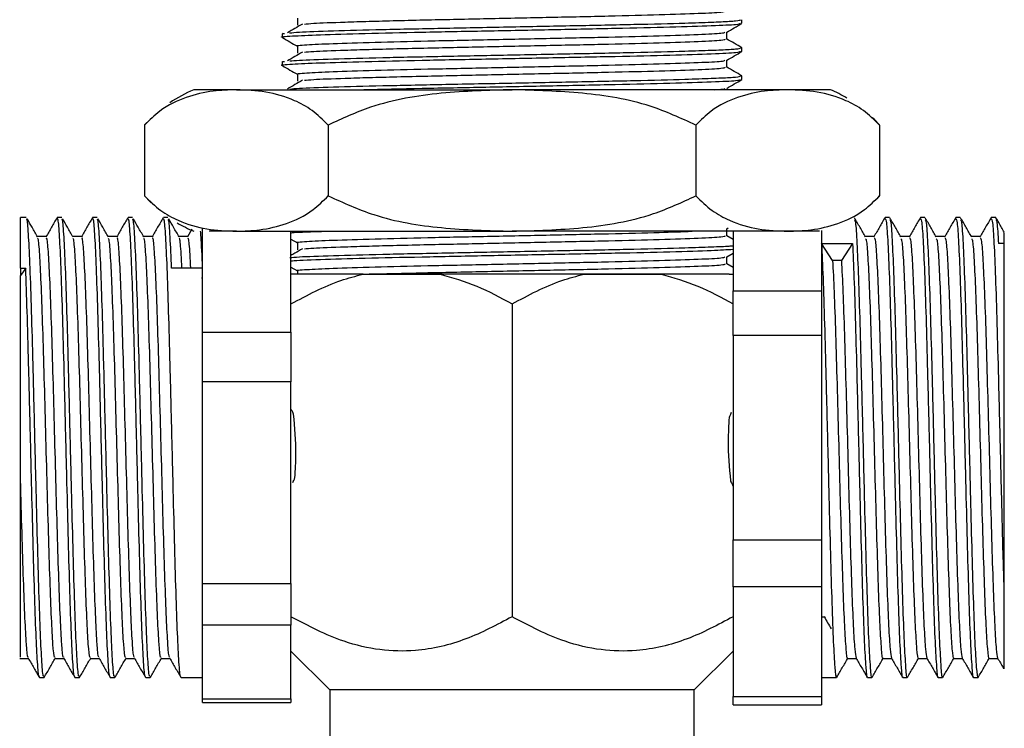
# Model space of a CAD drawing. Units: millimetres. Extents: x 15 to 2213, y 37 to 1668.
# Drawn here: x 1009 to 1064, y 873 to 913 of the extents above; entities that cross this region are included whole.
import ezdxf

# ---------------------------------------------------------------- set-up
doc = ezdxf.new("R2010")
doc.units = ezdxf.units.MM
doc.header["$LTSCALE"] = 8

msp = doc.modelspace()

# ---------------------------------------------------------------- linework, layer by layer
at = {"color": 7, "linetype": 'Continuous', "lineweight": 25}
for p, q in [((1049.48, 913.042), (1049.48, 913.24)), ((1023.48, 912.447), (1023.48, 912.248)), ((1049.48, 911.454), (1049.48, 911.653)), ((1023.48, 910.859), (1023.48, 910.661)), ((1049.48, 909.867), (1049.48, 910.065)), ((1020.892, 909.291), (1018.48, 909.291)), ((1020.892, 909.291), (1036.48, 909.291)), ((1052.069, 909.291), (1036.48, 909.291)), ((1054.48, 909.291), (1052.069, 909.291)), ((1015.695, 907.291), (1015.695, 903.291)), ((1015.832, 907.439), (1015.703, 907.299)), ((1026.088, 907.291), (1026.088, 903.291)), ((1046.872, 907.291), (1046.872, 903.291)), ((1057.265, 907.291), (1057.265, 903.291)), ((1057.128, 903.142), (1057.257, 903.282)), ((1009.015, 902.068), (1008.68, 902.068)), ((1008.68, 899.201), (1008.68, 902.068)), ((1011.015, 902.068), (1010.765, 902.068)), ((1013.015, 902.068), (1012.765, 902.068)), ((1015.015, 902.068), (1014.765, 902.068)), ((1017.015, 902.068), (1016.765, 902.068)), ((1057.827, 902.068), (1057.577, 902.068)), ((1059.827, 902.068), (1059.577, 902.068)), ((1061.827, 902.068), (1061.577, 902.068)), ((1063.827, 902.068), (1063.577, 902.068)), ((1018.378, 901.409), (1018.126, 900.973)), ((1018.98, 899.201), (1018.98, 901.43)), ((1048.616, 901.426), (1048.708, 901.479)), ((1010.14, 900.986), (1009.647, 900.986)), ((1012.14, 900.986), (1011.647, 900.986)), ((1014.14, 900.986), (1013.647, 900.986)), ((1016.14, 900.986), (1015.647, 900.986)), ((1018.14, 900.986), (1017.647, 900.986)), ((1020.892, 901.291), (1019.355, 901.291)), ((1020.892, 901.291), (1036.48, 901.291)), ((1023.98, 895.584), (1023.98, 901.291)), ((1023.98, 900.843), (1024.339, 900.635)), ((1052.069, 901.291), (1036.48, 901.291)), ((1048.98, 900.833), (1048.621, 901.041)), ((1048.98, 901.291), (1048.98, 897.928)), ((1053.862, 901.291), (1052.069, 901.291)), ((1053.98, 901.332), (1053.98, 900.596)), ((1056.951, 900.986), (1056.459, 900.986)), ((1058.951, 900.986), (1058.459, 900.986)), ((1060.951, 900.986), (1060.459, 900.986)), ((1062.951, 900.986), (1062.459, 900.986)), ((1053.98, 900.596), (1055.73, 900.596)), ((1054.605, 899.636), (1053.98, 900.596)), ((1053.98, 900.596), (1053.98, 897.928)), ((1055.73, 900.596), (1055.105, 899.636)), ((1064.28, 900.596), (1063.98, 900.596)), ((1064.28, 900.596), (1064.28, 881.35)), ((1048.616, 899.838), (1048.98, 900.049)), ((1048.621, 899.449), (1048.621, 899.841)), ((1008.68, 899.201), (1008.98, 899.201)), ((1008.98, 899.201), (1008.68, 898.796)), ((1008.68, 899.201), (1008.68, 898.796)), ((1018.98, 899.201), (1017.23, 899.201)), ((1018.98, 895.584), (1018.98, 899.201)), ((1023.98, 899.255), (1024.339, 899.048)), ((1048.98, 899.246), (1048.621, 899.454)), ((1055.105, 899.636), (1054.605, 899.636)), ((1018.98, 898.631), (1018.921, 898.631)), ((1028.054, 898.868), (1023.98, 898.868)), ((1024.339, 899.052), (1024.339, 898.868)), ((1028.054, 898.868), (1032.406, 898.868)), ((1040.554, 898.868), (1032.406, 898.868)), ((1040.554, 898.868), (1044.906, 898.868)), ((1048.763, 898.868), (1044.906, 898.868)), ((1048.763, 898.868), (1048.98, 898.883)), ((1048.763, 898.868), (1048.98, 898.868)), ((1048.98, 897.928), (1053.98, 897.928)), ((1048.98, 895.397), (1048.98, 897.928)), ((1053.98, 897.928), (1053.98, 895.397)), ((1036.48, 897.184), (1036.48, 879.502)), ((1018.98, 895.584), (1023.98, 895.584)), ((1018.98, 892.787), (1018.98, 895.584)), ((1023.98, 895.584), (1023.98, 892.787)), ((1053.98, 895.397), (1048.98, 895.397)), ((1048.98, 895.397), (1048.98, 883.86)), ((1053.98, 895.397), (1053.98, 889.628)), ((1018.98, 887.081), (1018.98, 892.787)), ((1023.98, 892.787), (1018.98, 892.787)), ((1023.98, 881.376), (1023.98, 892.787)), ((1053.98, 889.628), (1053.98, 883.86)), ((1018.98, 881.376), (1018.98, 887.081)), ((1048.98, 883.86), (1053.98, 883.86)), ((1048.98, 881.2), (1048.98, 883.86)), ((1053.98, 883.86), (1053.98, 881.2)), ((1018.98, 881.376), (1023.98, 881.376)), ((1018.98, 879.037), (1018.98, 881.376)), ((1023.98, 881.376), (1023.98, 879.037)), ((1053.98, 881.2), (1048.98, 881.2)), ((1048.98, 881.2), (1048.98, 875.001)), ((1053.98, 881.2), (1053.98, 878.1)), ((1053.98, 879.507), (1054.129, 879.507)), ((1018.955, 878.885), (1018.98, 878.841)), ((1023.98, 879.037), (1018.98, 879.037)), ((1018.98, 876.949), (1018.98, 879.037)), ((1023.98, 874.86), (1023.98, 879.037)), ((1053.98, 878.1), (1053.98, 875.001)), ((1023.98, 877.568), (1026.18, 875.368)), ((1046.78, 875.368), (1048.98, 877.568)), ((1008.64, 877.151), (1009.133, 877.151)), ((1010.64, 877.151), (1011.133, 877.151)), ((1012.64, 877.151), (1013.133, 877.151)), ((1014.64, 877.151), (1015.133, 877.151)), ((1016.64, 877.151), (1017.133, 877.151)), ((1018.98, 874.86), (1018.98, 876.949)), ((1055.451, 877.151), (1055.944, 877.151)), ((1057.451, 877.151), (1057.944, 877.151)), ((1059.451, 877.151), (1059.944, 877.151)), ((1061.451, 877.151), (1061.944, 877.151)), ((1063.451, 877.151), (1063.944, 877.151)), ((1009.765, 876.068), (1010.015, 876.068)), ((1011.765, 876.068), (1012.015, 876.068)), ((1013.765, 876.068), (1014.015, 876.068)), ((1015.765, 876.068), (1016.015, 876.068)), ((1017.765, 876.068), (1018.98, 876.068)), ((1053.98, 876.068), (1054.827, 876.068)), ((1056.577, 876.068), (1056.827, 876.068)), ((1058.577, 876.068), (1058.827, 876.068)), ((1060.577, 876.068), (1060.827, 876.068)), ((1062.577, 876.068), (1062.827, 876.068)), ((1026.18, 875.368), (1026.18, 869.068)), ((1046.78, 875.368), (1026.18, 875.368)), ((1046.78, 869.068), (1046.78, 875.368)), ((1018.98, 874.86), (1023.98, 874.86)), ((1018.98, 874.657), (1018.98, 874.86)), ((1018.98, 874.657), (1023.98, 874.657)), ((1023.98, 874.86), (1023.98, 874.657)), ((1048.98, 875.001), (1053.98, 875.001)), ((1048.98, 874.532), (1048.98, 875.001)), ((1053.98, 875.001), (1053.98, 874.532)), ((1048.98, 874.532), (1053.98, 874.532))]:
    msp.add_line(p, q, dxfattribs=at)
at = {"color": 7, "linetype": 'Continuous', "lineweight": 25, "flags": 128}
for points in [[(1057.252, 907.304), (1056.956, 907.615), (1056.864, 907.705)], [(1015.708, 903.277), (1016.004, 902.966), (1016.096, 902.876)]]:
    msp.add_lwpolyline(points, dxfattribs=at)
at = {"color": 7, "linetype": 'Continuous', "lineweight": 25}
for centre, start, end in [((1021.646, 901.944), 113.3141, 124.3985), ((1051.314, 901.944), 59.2022, 66.6859), ((1021.646, 908.637), 239.2022, 246.6859)]:
    msp.add_arc(centre, 8, start, end, dxfattribs=at)
for points, knots in [([(1024.738, 912.998), (1024.881, 913.013), (1025.256, 913.052), (1026.667, 913.103), (1028.811, 913.17), (1031.511, 913.236), (1035.09, 913.309), (1038.64, 913.386), (1042.015, 913.456), (1044.936, 913.53), (1047.116, 913.606), (1048.433, 913.671), (1048.507, 913.716), (1048.541, 913.736)], [0, 0, 0, 0, 0.060521, 0.158887, 0.214237, 0.325659, 0.423929, 0.524124, 0.622307, 0.721493, 0.821488, 0.919274, 1, 1, 1, 1]), ([(1023.905, 912.501), (1024.059, 912.516), (1024.462, 912.556), (1026.277, 912.617), (1029.039, 912.694), (1032.474, 912.764), (1036.229, 912.838), (1040.006, 912.914), (1043.492, 912.983), (1046.074, 913.05), (1047.795, 913.109), (1048.661, 913.148), (1049.327, 913.191), (1049.367, 913.22), (1049.395, 913.24)], [0, 0, 0, 0, 0.06067, 0.158966, 0.259084, 0.357119, 0.456333, 0.556208, 0.653918, 0.753757, 0.820507, 0.885857, 0.919133, 1, 1, 1, 1]), ([(1024.339, 913.339), (1024.339, 913.273), (1024.339, 913.141), (1024.339, 913.008), (1024.339, 912.942)], [0, 0, 0, 0, 0.5003311, 1, 1, 1, 1]), ([(1023.494, 912.248), (1023.49, 912.249), (1023.307, 912.274), (1023.958, 912.326), (1025.49, 912.394), (1028.061, 912.471), (1031.307, 912.544), (1034.993, 912.615), (1038.793, 912.692), (1042.406, 912.762), (1045.535, 912.835), (1047.869, 912.912), (1049.28, 912.976), (1049.359, 913.021), (1049.395, 913.042)], [0, 0, 0, 0, 0.002474, 0.095398, 0.186469, 0.279621, 0.371886, 0.463392, 0.556691, 0.648117, 0.740477, 0.833589, 0.924646, 1, 1, 1, 1]), ([(1024.622, 912.998), (1024.481, 912.915), (1024.199, 912.75), (1023.919, 912.585), (1023.779, 912.502)], [0, 0, 0, 0, 0.500147, 1, 1, 1, 1]), ([(1024.354, 911.752), (1024.349, 911.752), (1024.178, 911.778), (1024.785, 911.83), (1026.216, 911.898), (1028.617, 911.975), (1031.649, 912.048), (1035.091, 912.118), (1038.64, 912.195), (1042.014, 912.266), (1044.937, 912.339), (1047.112, 912.415), (1048.402, 912.478), (1048.479, 912.521), (1048.512, 912.539)], [0, 0, 0, 0, 0.002771, 0.096485, 0.18833, 0.282273, 0.375322, 0.467606, 0.561698, 0.6539, 0.747045, 0.840948, 0.932778, 1, 1, 1, 1]), ([(1048.616, 912.538), (1048.759, 912.621), (1049.046, 912.787), (1049.333, 912.952), (1049.476, 913.035)], [0, 0, 0, 0, 0.499785, 1, 1, 1, 1]), ([(1048.621, 912.149), (1048.621, 912.215), (1048.621, 912.346), (1048.621, 912.476), (1048.621, 912.541)], [0, 0, 0, 0, 0.505235, 1, 1, 1, 1]), ([(1023.607, 912.447), (1023.525, 912.456), (1023.441, 912.465), (1023.554, 912.474), (1023.557, 912.474)], [0, 0, 0, 0, 0.9786, 1, 1, 1, 1]), ([(1023.493, 912.236), (1023.637, 912.153), (1023.919, 911.991), (1024.201, 911.828), (1024.339, 911.748)], [0, 0, 0, 0, 0.508441, 1, 1, 1, 1]), ([(1024.738, 911.41), (1024.881, 911.425), (1025.256, 911.464), (1026.667, 911.515), (1028.811, 911.583), (1031.511, 911.648), (1035.09, 911.722), (1038.64, 911.799), (1042.015, 911.869), (1044.936, 911.942), (1047.116, 912.019), (1048.433, 912.083), (1048.507, 912.128), (1048.541, 912.149)], [0, 0, 0, 0, 0.060519, 0.158882, 0.214232, 0.325651, 0.423919, 0.524112, 0.622293, 0.721478, 0.82147, 0.919254, 1, 1, 1, 1]), ([(1049.471, 911.662), (1049.328, 911.745), (1049.045, 911.909), (1048.761, 912.072), (1048.621, 912.154)], [0, 0, 0, 0, 0.505139, 1, 1, 1, 1]), ([(1023.494, 910.661), (1023.49, 910.661), (1023.307, 910.687), (1023.958, 910.738), (1025.49, 910.807), (1028.061, 910.883), (1031.307, 910.957), (1034.993, 911.027), (1038.793, 911.104), (1042.406, 911.174), (1045.535, 911.248), (1047.869, 911.324), (1049.28, 911.389), (1049.359, 911.434), (1049.395, 911.454)], [0, 0, 0, 0, 0.0024736, 0.095398, 0.1864689, 0.2796206, 0.3718856, 0.4633924, 0.5566913, 0.6481171, 0.7404773, 0.8335893, 0.9246455, 1, 1, 1, 1]), ([(1024.622, 911.411), (1024.481, 911.328), (1024.199, 911.162), (1023.919, 910.997), (1023.779, 910.914)], [0, 0, 0, 0, 0.50013, 1, 1, 1, 1]), ([(1023.906, 910.914), (1024.059, 910.929), (1024.462, 910.968), (1026.277, 911.03), (1029.039, 911.107), (1032.474, 911.177), (1036.229, 911.25), (1040.006, 911.327), (1043.492, 911.396), (1046.074, 911.463), (1047.795, 911.521), (1048.661, 911.56), (1049.327, 911.603), (1049.367, 911.632), (1049.395, 911.653)], [0, 0, 0, 0, 0.060666, 0.158962, 0.259081, 0.357117, 0.456331, 0.556207, 0.653917, 0.753756, 0.820506, 0.885856, 0.919133, 1, 1, 1, 1]), ([(1024.339, 911.752), (1024.339, 911.686), (1024.339, 911.553), (1024.339, 911.421), (1024.339, 911.355)], [0, 0, 0, 0, 0.5002944, 1, 1, 1, 1]), ([(1048.616, 910.951), (1048.759, 911.034), (1049.046, 911.199), (1049.333, 911.365), (1049.476, 911.448)], [0, 0, 0, 0, 0.499811, 1, 1, 1, 1]), ([(1023.607, 910.859), (1023.525, 910.868), (1023.441, 910.877), (1023.554, 910.886), (1023.557, 910.886)], [0, 0, 0, 0, 0.978486, 1, 1, 1, 1]), ([(1024.354, 910.164), (1024.349, 910.165), (1024.178, 910.19), (1024.785, 910.242), (1026.216, 910.311), (1028.617, 910.387), (1031.649, 910.46), (1035.091, 910.531), (1038.64, 910.608), (1042.014, 910.678), (1044.937, 910.752), (1047.112, 910.828), (1048.402, 910.89), (1048.479, 910.933), (1048.512, 910.951)], [0, 0, 0, 0, 0.002763, 0.096478, 0.188323, 0.282267, 0.375316, 0.467601, 0.561693, 0.653896, 0.747042, 0.840945, 0.932776, 1, 1, 1, 1]), ([(1048.621, 910.561), (1048.621, 910.627), (1048.621, 910.758), (1048.621, 910.889), (1048.621, 910.954)], [0, 0, 0, 0, 0.505272, 1, 1, 1, 1]), ([(1023.493, 910.649), (1023.637, 910.566), (1023.919, 910.403), (1024.201, 910.24), (1024.339, 910.16)], [0, 0, 0, 0, 0.508409, 1, 1, 1, 1]), ([(1024.738, 909.823), (1024.881, 909.838), (1025.256, 909.877), (1026.667, 909.928), (1028.811, 909.995), (1031.511, 910.061), (1035.09, 910.134), (1038.64, 910.211), (1042.015, 910.281), (1044.936, 910.355), (1047.116, 910.431), (1048.433, 910.496), (1048.507, 910.541), (1048.541, 910.561)], [0, 0, 0, 0, 0.060517, 0.158881, 0.214231, 0.32565, 0.423918, 0.524111, 0.622293, 0.721477, 0.82147, 0.919254, 1, 1, 1, 1]), ([(1049.471, 910.075), (1049.328, 910.157), (1049.045, 910.321), (1048.761, 910.485), (1048.621, 910.566)], [0, 0, 0, 0, 0.505164, 1, 1, 1, 1]), ([(1024.622, 909.823), (1024.481, 909.74), (1024.199, 909.575), (1023.919, 909.41), (1023.779, 909.327)], [0, 0, 0, 0, 0.500114, 1, 1, 1, 1]), ([(1023.906, 909.326), (1024.059, 909.341), (1024.463, 909.381), (1026.277, 909.442), (1029.039, 909.519), (1032.474, 909.589), (1036.229, 909.663), (1040.006, 909.739), (1043.492, 909.808), (1046.074, 909.875), (1047.795, 909.934), (1048.661, 909.973), (1049.327, 910.016), (1049.367, 910.045), (1049.395, 910.065)], [0, 0, 0, 0, 0.060662, 0.158959, 0.259078, 0.357114, 0.456328, 0.556205, 0.653915, 0.753755, 0.820505, 0.885856, 0.919133, 1, 1, 1, 1]), ([(1024.339, 910.164), (1024.339, 910.098), (1024.339, 909.966), (1024.339, 909.833), (1024.339, 909.767)], [0, 0, 0, 0, 0.5002576, 1, 1, 1, 1]), ([(1028.013, 909.291), (1028.069, 909.292), (1028.955, 909.319), (1031.362, 909.369), (1034.978, 909.44), (1038.797, 909.517), (1042.405, 909.587), (1045.535, 909.66), (1047.869, 909.737), (1049.28, 909.801), (1049.359, 909.846), (1049.395, 909.867)], [0, 0, 0, 0, 0.008584, 0.135563, 0.261498, 0.3899, 0.515724, 0.642834, 0.770979, 0.896294, 1, 1, 1, 1]), ([(1048.616, 909.363), (1048.759, 909.446), (1049.046, 909.612), (1049.333, 909.777), (1049.476, 909.86)], [0, 0, 0, 0, 0.499837, 1, 1, 1, 1]), ([(1020.892, 909.291), (1020.453, 909.275), (1019.505, 909.242), (1018.048, 908.905), (1016.729, 908.298), (1015.979, 907.567), (1015.695, 907.291)], [0, 0, 0, 0, 0.246257, 0.532339, 0.823175, 1, 1, 1, 1]), ([(1026.088, 907.291), (1025.786, 907.583), (1025.176, 908.176), (1023.986, 908.805), (1022.551, 909.22), (1021.447, 909.267), (1020.892, 909.291)], [0, 0, 0, 0, 0.187923, 0.380265, 0.68811, 1, 1, 1, 1]), ([(1036.48, 909.291), (1035.147, 909.252), (1032.457, 909.174), (1028.9, 908.589), (1026.875, 907.654), (1026.088, 907.291)], [0, 0, 0, 0, 0.37512, 0.756984, 1, 1, 1, 1]), ([(1046.872, 907.291), (1046.023, 907.678), (1043.988, 908.605), (1040.433, 909.176), (1037.808, 909.252), (1036.48, 909.291)], [0, 0, 0, 0, 0.2615273, 0.6264013, 1, 1, 1, 1]), ([(1052.069, 909.291), (1051.63, 909.275), (1050.682, 909.242), (1049.225, 908.905), (1047.906, 908.298), (1047.156, 907.567), (1046.872, 907.291)], [0, 0, 0, 0, 0.246257, 0.532339, 0.823175, 1, 1, 1, 1]), ([(1047.926, 909.291), (1048.057, 909.297), (1048.534, 909.321), (1048.521, 909.346), (1048.512, 909.364)], [0, 0, 0, 0, 0.275517, 1, 1, 1, 1]), ([(1057.265, 907.291), (1056.963, 907.583), (1056.353, 908.176), (1055.163, 908.805), (1053.728, 909.22), (1052.624, 909.267), (1052.069, 909.291)], [0, 0, 0, 0, 0.187923, 0.380265, 0.68811, 1, 1, 1, 1]), ([(1015.695, 903.291), (1015.997, 902.998), (1016.608, 902.405), (1017.797, 901.776), (1019.232, 901.361), (1020.336, 901.314), (1020.892, 901.291)], [0, 0, 0, 0, 0.1879226, 0.3802653, 0.68811, 1, 1, 1, 1]), ([(1020.892, 901.291), (1021.33, 901.306), (1022.279, 901.339), (1023.735, 901.676), (1025.054, 902.283), (1025.804, 903.014), (1026.088, 903.291)], [0, 0, 0, 0, 0.246257, 0.532339, 0.823175, 1, 1, 1, 1]), ([(1026.088, 903.291), (1026.937, 902.903), (1028.972, 901.976), (1032.527, 901.405), (1035.152, 901.329), (1036.48, 901.291)], [0, 0, 0, 0, 0.261527, 0.626401, 1, 1, 1, 1]), ([(1036.48, 901.291), (1037.813, 901.329), (1040.504, 901.407), (1044.06, 901.992), (1046.085, 902.927), (1046.872, 903.291)], [0, 0, 0, 0, 0.37512, 0.756984, 1, 1, 1, 1]), ([(1046.872, 903.291), (1047.174, 902.998), (1047.784, 902.405), (1048.974, 901.776), (1050.409, 901.361), (1051.513, 901.314), (1052.069, 901.291)], [0, 0, 0, 0, 0.187923, 0.380265, 0.68811, 1, 1, 1, 1]), ([(1052.069, 901.291), (1052.507, 901.306), (1053.455, 901.339), (1054.912, 901.676), (1056.231, 902.283), (1056.981, 903.014), (1057.265, 903.291)], [0, 0, 0, 0, 0.246257, 0.532339, 0.823175, 1, 1, 1, 1]), ([(1010.015, 876.174), (1010.004, 876.149), (1009.965, 876.06), (1009.895, 876.841), (1009.814, 878.45), (1009.73, 880.832), (1009.646, 883.763), (1009.565, 887.062), (1009.478, 890.487), (1009.398, 893.827), (1009.313, 896.833), (1009.23, 899.324), (1009.147, 901.077), (1009.074, 902.008), (1009.031, 901.974), (1009.015, 901.962)], [0, 0, 0, 0, 0.034168, 0.118055, 0.200936, 0.284477, 0.368019, 0.450899, 0.534786, 0.617506, 0.701278, 0.784477, 0.867677, 0.951448, 1, 1, 1, 1]), ([(1009.655, 900.972), (1009.55, 901.153), (1009.354, 901.492), (1009.158, 901.832), (1009.066, 901.991)], [0, 0, 0, 0, 0.531855, 1, 1, 1, 1]), ([(1010.752, 902.057), (1010.648, 901.876), (1010.439, 901.515), (1010.23, 901.154), (1010.126, 900.973)], [0, 0, 0, 0, 0.500016, 1, 1, 1, 1]), ([(1011.752, 876.162), (1011.745, 876.149), (1011.711, 876.084), (1011.645, 876.852), (1011.564, 878.447), (1011.48, 880.833), (1011.396, 883.763), (1011.315, 887.062), (1011.228, 890.487), (1011.148, 893.827), (1011.063, 896.833), (1010.98, 899.324), (1010.897, 901.077), (1010.824, 902.008), (1010.781, 901.974), (1010.765, 901.962)], [0, 0, 0, 0, 0.0212563, 0.1062646, 0.190253, 0.2749116, 0.3595702, 0.4435585, 0.5285669, 0.6123929, 0.6972843, 0.781596, 0.8659077, 0.9507992, 1, 1, 1, 1]), ([(1012.015, 876.174), (1012.004, 876.149), (1011.965, 876.06), (1011.895, 876.841), (1011.814, 878.45), (1011.73, 880.832), (1011.646, 883.763), (1011.565, 887.062), (1011.478, 890.487), (1011.398, 893.827), (1011.313, 896.833), (1011.23, 899.324), (1011.147, 901.077), (1011.074, 902.008), (1011.031, 901.974), (1011.015, 901.962)], [0, 0, 0, 0, 0.034168, 0.118055, 0.200936, 0.284477, 0.368019, 0.450899, 0.534786, 0.617506, 0.701278, 0.784477, 0.867677, 0.951448, 1, 1, 1, 1]), ([(1011.655, 900.972), (1011.55, 901.153), (1011.354, 901.492), (1011.158, 901.832), (1011.066, 901.991)], [0, 0, 0, 0, 0.531855, 1, 1, 1, 1]), ([(1012.752, 902.057), (1012.648, 901.876), (1012.439, 901.515), (1012.23, 901.154), (1012.126, 900.973)], [0, 0, 0, 0, 0.500016, 1, 1, 1, 1]), ([(1013.752, 876.162), (1013.745, 876.149), (1013.711, 876.084), (1013.645, 876.852), (1013.564, 878.447), (1013.48, 880.833), (1013.396, 883.763), (1013.315, 887.062), (1013.228, 890.487), (1013.148, 893.827), (1013.063, 896.833), (1012.98, 899.324), (1012.897, 901.077), (1012.824, 902.008), (1012.781, 901.974), (1012.765, 901.962)], [0, 0, 0, 0, 0.021256, 0.106265, 0.190253, 0.274912, 0.35957, 0.443559, 0.528567, 0.612393, 0.697284, 0.781596, 0.865908, 0.950799, 1, 1, 1, 1]), ([(1014.015, 876.174), (1014.004, 876.149), (1013.965, 876.06), (1013.895, 876.841), (1013.814, 878.45), (1013.73, 880.832), (1013.646, 883.763), (1013.565, 887.062), (1013.478, 890.487), (1013.398, 893.827), (1013.313, 896.833), (1013.23, 899.324), (1013.147, 901.077), (1013.074, 902.008), (1013.031, 901.974), (1013.015, 901.962)], [0, 0, 0, 0, 0.034168, 0.118055, 0.200936, 0.284477, 0.368019, 0.450899, 0.534786, 0.617506, 0.701278, 0.784477, 0.867677, 0.951448, 1, 1, 1, 1]), ([(1013.655, 900.972), (1013.55, 901.153), (1013.354, 901.492), (1013.158, 901.832), (1013.066, 901.991)], [0, 0, 0, 0, 0.531855, 1, 1, 1, 1]), ([(1014.752, 902.057), (1014.648, 901.876), (1014.439, 901.515), (1014.23, 901.154), (1014.126, 900.973)], [0, 0, 0, 0, 0.500016, 1, 1, 1, 1]), ([(1015.752, 876.162), (1015.745, 876.149), (1015.711, 876.084), (1015.645, 876.852), (1015.564, 878.447), (1015.48, 880.833), (1015.396, 883.763), (1015.315, 887.062), (1015.228, 890.487), (1015.148, 893.827), (1015.063, 896.833), (1014.98, 899.324), (1014.897, 901.077), (1014.824, 902.008), (1014.781, 901.974), (1014.765, 901.962)], [0, 0, 0, 0, 0.021256, 0.106265, 0.190253, 0.274912, 0.35957, 0.443559, 0.528567, 0.612393, 0.697284, 0.781596, 0.865908, 0.950799, 1, 1, 1, 1]), ([(1016.015, 876.174), (1016.004, 876.149), (1015.965, 876.06), (1015.895, 876.841), (1015.814, 878.45), (1015.73, 880.832), (1015.646, 883.763), (1015.565, 887.062), (1015.478, 890.487), (1015.398, 893.827), (1015.313, 896.833), (1015.23, 899.324), (1015.147, 901.077), (1015.074, 902.008), (1015.031, 901.974), (1015.015, 901.962)], [0, 0, 0, 0, 0.034168, 0.118055, 0.200936, 0.284477, 0.368019, 0.450899, 0.534786, 0.617506, 0.701278, 0.784477, 0.867677, 0.951448, 1, 1, 1, 1]), ([(1015.655, 900.972), (1015.55, 901.153), (1015.354, 901.492), (1015.158, 901.832), (1015.066, 901.991)], [0, 0, 0, 0, 0.531855, 1, 1, 1, 1]), ([(1016.752, 902.057), (1016.648, 901.876), (1016.439, 901.515), (1016.23, 901.154), (1016.126, 900.973)], [0, 0, 0, 0, 0.500016, 1, 1, 1, 1]), ([(1017.752, 876.162), (1017.745, 876.149), (1017.711, 876.084), (1017.645, 876.852), (1017.564, 878.447), (1017.48, 880.833), (1017.396, 883.763), (1017.315, 887.062), (1017.228, 890.487), (1017.148, 893.827), (1017.063, 896.833), (1016.98, 899.324), (1016.897, 901.077), (1016.824, 902.008), (1016.781, 901.974), (1016.765, 901.962)], [0, 0, 0, 0, 0.021256, 0.106265, 0.190253, 0.274912, 0.35957, 0.443559, 0.528567, 0.612393, 0.697284, 0.781596, 0.865908, 0.950799, 1, 1, 1, 1]), ([(1017.23, 899.201), (1017.203, 899.833), (1017.147, 901.103), (1017.078, 901.968), (1017.04, 901.953), (1017.028, 901.949)], [0, 0, 0, 0, 0.412806, 0.828451, 1, 1, 1, 1]), ([(1017.655, 900.972), (1017.55, 901.153), (1017.354, 901.492), (1017.158, 901.832), (1017.066, 901.991)], [0, 0, 0, 0, 0.531855, 1, 1, 1, 1]), ([(1056.47, 900.966), (1056.366, 901.146), (1056.157, 901.507), (1055.948, 901.868), (1055.844, 902.048)], [0, 0, 0, 0, 0.49999, 1, 1, 1, 1]), ([(1055.845, 901.943), (1055.862, 901.911), (1055.908, 901.83), (1055.98, 900.705), (1056.063, 898.763), (1056.148, 896.127), (1056.228, 893.013), (1056.315, 889.638), (1056.396, 886.215), (1056.48, 882.989), (1056.564, 880.184), (1056.645, 877.959), (1056.732, 876.578), (1056.789, 875.974), (1056.822, 876.111), (1056.827, 876.131)], [0, 0, 0, 0, 0.0530387, 0.1377363, 0.2224339, 0.307714, 0.3919237, 0.4773212, 0.561694, 0.6467402, 0.7317863, 0.8161591, 0.9015566, 0.9857663, 1, 1, 1, 1]), ([(1057.569, 902.065), (1057.465, 901.884), (1057.256, 901.523), (1057.047, 901.162), (1056.943, 900.981)], [0, 0, 0, 0, 0.500019, 1, 1, 1, 1]), ([(1057.577, 902.006), (1057.6, 901.971), (1057.652, 901.894), (1057.73, 900.713), (1057.813, 898.761), (1057.898, 896.128), (1057.978, 893.013), (1058.065, 889.638), (1058.146, 886.215), (1058.23, 882.989), (1058.314, 880.184), (1058.395, 877.959), (1058.482, 876.578), (1058.539, 875.974), (1058.572, 876.111), (1058.577, 876.131)], [0, 0, 0, 0, 0.06979, 0.152989, 0.236188, 0.31996, 0.40268, 0.486567, 0.569447, 0.652989, 0.736531, 0.819411, 0.903298, 0.986018, 1, 1, 1, 1]), ([(1058.47, 900.966), (1058.366, 901.146), (1058.157, 901.507), (1057.948, 901.868), (1057.844, 902.048)], [0, 0, 0, 0, 0.4999903, 1, 1, 1, 1]), ([(1057.845, 901.943), (1057.862, 901.911), (1057.908, 901.83), (1057.98, 900.705), (1058.063, 898.763), (1058.148, 896.127), (1058.228, 893.013), (1058.315, 889.638), (1058.396, 886.215), (1058.48, 882.989), (1058.564, 880.184), (1058.645, 877.959), (1058.732, 876.578), (1058.789, 875.974), (1058.822, 876.111), (1058.827, 876.131)], [0, 0, 0, 0, 0.053039, 0.137736, 0.222434, 0.307714, 0.391924, 0.477321, 0.561694, 0.64674, 0.731786, 0.816159, 0.901557, 0.985766, 1, 1, 1, 1]), ([(1059.569, 902.065), (1059.465, 901.884), (1059.256, 901.523), (1059.047, 901.162), (1058.943, 900.981)], [0, 0, 0, 0, 0.500019, 1, 1, 1, 1]), ([(1059.577, 902.006), (1059.6, 901.971), (1059.652, 901.894), (1059.73, 900.713), (1059.813, 898.761), (1059.898, 896.128), (1059.978, 893.013), (1060.065, 889.638), (1060.146, 886.215), (1060.23, 882.989), (1060.314, 880.184), (1060.395, 877.959), (1060.482, 876.578), (1060.539, 875.974), (1060.572, 876.111), (1060.577, 876.131)], [0, 0, 0, 0, 0.06979, 0.152989, 0.236188, 0.31996, 0.40268, 0.486567, 0.569447, 0.652989, 0.736531, 0.819411, 0.903298, 0.986018, 1, 1, 1, 1]), ([(1060.47, 900.966), (1060.366, 901.146), (1060.157, 901.507), (1059.948, 901.868), (1059.844, 902.048)], [0, 0, 0, 0, 0.49999, 1, 1, 1, 1]), ([(1059.845, 901.943), (1059.862, 901.911), (1059.908, 901.83), (1059.98, 900.705), (1060.063, 898.763), (1060.148, 896.127), (1060.228, 893.013), (1060.315, 889.638), (1060.396, 886.215), (1060.48, 882.989), (1060.564, 880.184), (1060.645, 877.959), (1060.732, 876.578), (1060.789, 875.974), (1060.822, 876.111), (1060.827, 876.131)], [0, 0, 0, 0, 0.0530387, 0.1377363, 0.2224339, 0.307714, 0.3919237, 0.4773212, 0.561694, 0.6467402, 0.7317863, 0.8161591, 0.9015566, 0.9857663, 1, 1, 1, 1]), ([(1061.569, 902.065), (1061.465, 901.884), (1061.256, 901.523), (1061.047, 901.162), (1060.943, 900.981)], [0, 0, 0, 0, 0.500019, 1, 1, 1, 1]), ([(1061.577, 902.006), (1061.6, 901.971), (1061.652, 901.894), (1061.73, 900.713), (1061.813, 898.761), (1061.898, 896.128), (1061.978, 893.013), (1062.065, 889.638), (1062.146, 886.215), (1062.23, 882.989), (1062.314, 880.184), (1062.395, 877.959), (1062.482, 876.578), (1062.539, 875.974), (1062.572, 876.111), (1062.577, 876.131)], [0, 0, 0, 0, 0.06979, 0.152989, 0.236188, 0.31996, 0.40268, 0.486567, 0.569447, 0.652989, 0.736531, 0.819411, 0.903298, 0.986018, 1, 1, 1, 1]), ([(1062.47, 900.966), (1062.366, 901.146), (1062.157, 901.507), (1061.948, 901.868), (1061.844, 902.048)], [0, 0, 0, 0, 0.49999, 1, 1, 1, 1]), ([(1061.845, 901.943), (1061.862, 901.911), (1061.908, 901.83), (1061.98, 900.705), (1062.063, 898.763), (1062.148, 896.127), (1062.228, 893.013), (1062.315, 889.638), (1062.396, 886.215), (1062.48, 882.989), (1062.564, 880.184), (1062.645, 877.959), (1062.732, 876.578), (1062.789, 875.974), (1062.822, 876.111), (1062.827, 876.131)], [0, 0, 0, 0, 0.0530387, 0.1377363, 0.2224339, 0.307714, 0.3919237, 0.4773212, 0.561694, 0.6467402, 0.7317863, 0.8161591, 0.9015566, 0.9857663, 1, 1, 1, 1]), ([(1063.569, 902.065), (1063.465, 901.884), (1063.256, 901.523), (1063.047, 901.162), (1062.943, 900.981)], [0, 0, 0, 0, 0.5000193, 1, 1, 1, 1]), ([(1063.577, 902.006), (1063.6, 901.971), (1063.652, 901.894), (1063.73, 900.713), (1063.813, 898.761), (1063.898, 896.127), (1063.978, 893.013), (1064.065, 889.637), (1064.146, 886.22), (1064.219, 883.413), (1064.263, 881.91), (1064.28, 881.35)], [0, 0, 0, 0, 0.09935, 0.21779, 0.33623, 0.455485, 0.573242, 0.692661, 0.810647, 0.929574, 1, 1, 1, 1]), ([(1064.314, 901.236), (1064.262, 901.326), (1064.105, 901.597), (1063.948, 901.868), (1063.844, 902.048)], [0, 0, 0, 0, 0.333715, 1, 1, 1, 1]), ([(1063.845, 901.943), (1063.862, 901.916), (1063.908, 901.845), (1063.953, 901.072), (1063.98, 900.596)], [0, 0, 0, 0, 0.385074, 1, 1, 1, 1]), ([(1048.621, 901.036), (1048.621, 901.102), (1048.621, 901.233), (1048.621, 901.364), (1048.621, 901.429)], [0, 0, 0, 0, 0.505495, 1, 1, 1, 1]), ([(1010.64, 877.248), (1010.629, 877.224), (1010.59, 877.143), (1010.52, 877.859), (1010.439, 879.334), (1010.355, 881.518), (1010.271, 884.205), (1010.19, 887.229), (1010.103, 890.369), (1010.023, 893.431), (1009.938, 896.186), (1009.855, 898.472), (1009.772, 900.068), (1009.704, 900.894), (1009.665, 900.88), (1009.655, 900.876)], [0, 0, 0, 0, 0.034893, 0.120047, 0.204178, 0.288981, 0.373784, 0.457915, 0.543068, 0.627037, 0.712073, 0.796528, 0.880984, 0.96602, 1, 1, 1, 1]), ([(1011.125, 877.236), (1011.119, 877.225), (1011.085, 877.168), (1011.02, 877.87), (1010.939, 879.331), (1010.855, 881.519), (1010.771, 884.205), (1010.69, 887.229), (1010.603, 890.369), (1010.523, 893.431), (1010.438, 896.186), (1010.355, 898.47), (1010.272, 900.077), (1010.199, 900.93), (1010.156, 900.899), (1010.14, 900.888)], [0, 0, 0, 0, 0.020005, 0.105136, 0.189245, 0.274025, 0.358806, 0.442915, 0.528046, 0.611992, 0.697006, 0.781439, 0.865872, 0.950885, 1, 1, 1, 1]), ([(1012.64, 877.248), (1012.629, 877.224), (1012.59, 877.143), (1012.52, 877.859), (1012.439, 879.334), (1012.355, 881.518), (1012.271, 884.205), (1012.19, 887.229), (1012.103, 890.369), (1012.023, 893.431), (1011.938, 896.186), (1011.855, 898.472), (1011.772, 900.068), (1011.704, 900.894), (1011.665, 900.88), (1011.655, 900.876)], [0, 0, 0, 0, 0.034893, 0.120047, 0.204178, 0.288981, 0.373784, 0.457915, 0.543068, 0.627037, 0.712073, 0.796528, 0.880984, 0.96602, 1, 1, 1, 1]), ([(1013.125, 877.236), (1013.119, 877.225), (1013.085, 877.168), (1013.02, 877.87), (1012.939, 879.331), (1012.855, 881.519), (1012.771, 884.205), (1012.69, 887.229), (1012.603, 890.369), (1012.523, 893.431), (1012.438, 896.186), (1012.355, 898.47), (1012.272, 900.077), (1012.199, 900.93), (1012.156, 900.899), (1012.14, 900.888)], [0, 0, 0, 0, 0.020005, 0.105136, 0.189245, 0.274025, 0.358806, 0.442915, 0.528046, 0.611992, 0.697006, 0.781439, 0.865872, 0.950885, 1, 1, 1, 1]), ([(1014.64, 877.248), (1014.629, 877.224), (1014.59, 877.143), (1014.52, 877.859), (1014.439, 879.334), (1014.355, 881.518), (1014.271, 884.205), (1014.19, 887.229), (1014.103, 890.369), (1014.023, 893.431), (1013.938, 896.186), (1013.855, 898.472), (1013.772, 900.068), (1013.704, 900.894), (1013.665, 900.88), (1013.655, 900.876)], [0, 0, 0, 0, 0.034893, 0.120047, 0.204178, 0.288981, 0.373784, 0.457915, 0.543068, 0.627037, 0.712073, 0.796528, 0.880984, 0.96602, 1, 1, 1, 1]), ([(1015.125, 877.236), (1015.119, 877.225), (1015.085, 877.168), (1015.02, 877.87), (1014.939, 879.331), (1014.855, 881.519), (1014.771, 884.205), (1014.69, 887.229), (1014.603, 890.369), (1014.523, 893.431), (1014.438, 896.186), (1014.355, 898.47), (1014.272, 900.077), (1014.199, 900.93), (1014.156, 900.899), (1014.14, 900.888)], [0, 0, 0, 0, 0.020005, 0.105136, 0.189245, 0.274025, 0.358806, 0.442915, 0.528046, 0.611992, 0.697006, 0.781439, 0.865872, 0.950885, 1, 1, 1, 1]), ([(1016.64, 877.248), (1016.629, 877.224), (1016.59, 877.143), (1016.52, 877.859), (1016.439, 879.334), (1016.355, 881.518), (1016.271, 884.205), (1016.19, 887.229), (1016.103, 890.369), (1016.023, 893.431), (1015.938, 896.186), (1015.855, 898.472), (1015.772, 900.068), (1015.704, 900.894), (1015.665, 900.88), (1015.655, 900.876)], [0, 0, 0, 0, 0.034893, 0.120047, 0.204178, 0.288981, 0.373784, 0.457915, 0.543068, 0.627037, 0.712073, 0.796528, 0.880984, 0.96602, 1, 1, 1, 1]), ([(1017.125, 877.236), (1017.119, 877.225), (1017.085, 877.168), (1017.02, 877.87), (1016.939, 879.331), (1016.855, 881.519), (1016.771, 884.205), (1016.69, 887.229), (1016.603, 890.369), (1016.523, 893.431), (1016.438, 896.186), (1016.355, 898.47), (1016.272, 900.077), (1016.199, 900.93), (1016.156, 900.899), (1016.14, 900.888)], [0, 0, 0, 0, 0.020005, 0.105136, 0.189245, 0.274025, 0.358806, 0.442915, 0.528046, 0.611992, 0.697006, 0.781439, 0.865872, 0.950885, 1, 1, 1, 1]), ([(1017.812, 899.201), (1017.799, 899.471), (1017.758, 900.311), (1017.704, 900.887), (1017.665, 900.878), (1017.655, 900.876)], [0, 0, 0, 0, 0.252946, 0.786709, 1, 1, 1, 1]), ([(1018.312, 899.201), (1018.299, 899.472), (1018.258, 900.314), (1018.199, 900.919), (1018.156, 900.896), (1018.14, 900.888)], [0, 0, 0, 0, 0.2309845, 0.7184051, 1, 1, 1, 1]), ([(1018.98, 899.201), (1018.953, 899.888), (1018.916, 900.813), (1018.878, 901.193), (1018.868, 901.291)], [0, 0, 0, 0, 0.742548, 1, 1, 1, 1]), ([(1023.98, 901.202), (1024.004, 901.205), (1024.202, 901.233), (1024.899, 901.261), (1025.823, 901.288), (1025.911, 901.291)], [0, 0, 0, 0, 0.112698, 0.914824, 1, 1, 1, 1]), ([(1024.354, 900.639), (1024.349, 900.64), (1024.178, 900.665), (1024.785, 900.717), (1026.216, 900.786), (1028.617, 900.862), (1031.649, 900.935), (1035.09, 901.006), (1038.644, 901.083), (1042.002, 901.153), (1044.829, 901.223), (1046.082, 901.269), (1046.658, 901.291)], [0, 0, 0, 0, 0.003287, 0.116711, 0.227872, 0.341573, 0.454192, 0.565885, 0.679766, 0.79136, 0.904095, 1, 1, 1, 1]), ([(1024.738, 900.298), (1024.881, 900.313), (1025.256, 900.352), (1026.667, 900.403), (1028.811, 900.47), (1031.511, 900.536), (1035.09, 900.609), (1038.64, 900.686), (1042.015, 900.756), (1044.936, 900.83), (1047.116, 900.906), (1048.433, 900.971), (1048.507, 901.016), (1048.541, 901.036)], [0, 0, 0, 0, 0.060511, 0.158875, 0.214225, 0.325645, 0.423914, 0.524108, 0.62229, 0.721475, 0.821468, 0.919253, 1, 1, 1, 1]), ([(1056.47, 900.868), (1056.488, 900.84), (1056.533, 900.765), (1056.605, 899.735), (1056.688, 897.956), (1056.773, 895.539), (1056.853, 892.685), (1056.94, 889.591), (1057.021, 886.453), (1057.105, 883.495), (1057.189, 880.924), (1057.27, 878.884), (1057.357, 877.618), (1057.414, 877.064), (1057.447, 877.189), (1057.452, 877.207)], [0, 0, 0, 0, 0.05235, 0.137121, 0.221892, 0.307246, 0.391528, 0.477, 0.561446, 0.646566, 0.731686, 0.816132, 0.901603, 0.985886, 1, 1, 1, 1]), ([(1056.951, 900.929), (1056.975, 900.897), (1057.027, 900.826), (1057.105, 899.743), (1057.188, 897.954), (1057.273, 895.54), (1057.353, 892.685), (1057.44, 889.591), (1057.521, 886.453), (1057.605, 883.497), (1057.689, 880.917), (1057.771, 878.906), (1057.856, 877.539), (1057.91, 877.292), (1057.936, 877.17)], [0, 0, 0, 0, 0.071046, 0.155513, 0.23998, 0.325029, 0.409009, 0.494175, 0.578318, 0.663133, 0.747948, 0.832092, 0.917257, 1, 1, 1, 1]), ([(1058.47, 900.868), (1058.488, 900.84), (1058.533, 900.765), (1058.605, 899.735), (1058.688, 897.956), (1058.773, 895.539), (1058.853, 892.685), (1058.94, 889.591), (1059.021, 886.453), (1059.105, 883.495), (1059.189, 880.924), (1059.27, 878.884), (1059.357, 877.618), (1059.414, 877.064), (1059.447, 877.189), (1059.452, 877.207)], [0, 0, 0, 0, 0.05235, 0.137121, 0.221892, 0.307246, 0.391528, 0.477, 0.561446, 0.646566, 0.731686, 0.816132, 0.901603, 0.985886, 1, 1, 1, 1]), ([(1058.951, 900.929), (1058.975, 900.897), (1059.027, 900.826), (1059.105, 899.743), (1059.188, 897.954), (1059.273, 895.54), (1059.353, 892.685), (1059.44, 889.591), (1059.521, 886.453), (1059.605, 883.497), (1059.689, 880.917), (1059.771, 878.906), (1059.856, 877.539), (1059.91, 877.292), (1059.936, 877.17)], [0, 0, 0, 0, 0.071046, 0.155513, 0.23998, 0.325029, 0.409009, 0.494175, 0.578318, 0.663133, 0.747948, 0.832092, 0.917257, 1, 1, 1, 1]), ([(1060.47, 900.868), (1060.488, 900.84), (1060.533, 900.765), (1060.605, 899.735), (1060.688, 897.956), (1060.773, 895.539), (1060.853, 892.685), (1060.94, 889.591), (1061.021, 886.453), (1061.105, 883.495), (1061.189, 880.924), (1061.27, 878.884), (1061.357, 877.618), (1061.414, 877.064), (1061.447, 877.189), (1061.452, 877.207)], [0, 0, 0, 0, 0.05235, 0.137121, 0.221892, 0.307246, 0.391528, 0.477, 0.561446, 0.646566, 0.731686, 0.816132, 0.901603, 0.985886, 1, 1, 1, 1]), ([(1060.951, 900.929), (1060.975, 900.897), (1061.027, 900.826), (1061.105, 899.743), (1061.188, 897.954), (1061.273, 895.54), (1061.353, 892.685), (1061.44, 889.591), (1061.521, 886.453), (1061.605, 883.497), (1061.689, 880.917), (1061.771, 878.906), (1061.856, 877.539), (1061.91, 877.292), (1061.936, 877.17)], [0, 0, 0, 0, 0.0710456, 0.155513, 0.2399804, 0.3250288, 0.4090095, 0.4941749, 0.5783183, 0.6631333, 0.7479484, 0.8320917, 0.9172572, 1, 1, 1, 1]), ([(1062.47, 900.868), (1062.488, 900.84), (1062.533, 900.765), (1062.605, 899.735), (1062.688, 897.956), (1062.773, 895.539), (1062.853, 892.685), (1062.94, 889.591), (1063.021, 886.453), (1063.105, 883.495), (1063.189, 880.924), (1063.27, 878.884), (1063.357, 877.618), (1063.414, 877.064), (1063.447, 877.189), (1063.452, 877.207)], [0, 0, 0, 0, 0.05235, 0.137121, 0.221892, 0.307246, 0.391528, 0.477, 0.561446, 0.646566, 0.731686, 0.816132, 0.901603, 0.985886, 1, 1, 1, 1]), ([(1062.951, 900.929), (1062.975, 900.897), (1063.027, 900.826), (1063.105, 899.743), (1063.188, 897.954), (1063.273, 895.54), (1063.353, 892.685), (1063.44, 889.591), (1063.521, 886.453), (1063.605, 883.497), (1063.689, 880.917), (1063.771, 878.906), (1063.856, 877.539), (1063.91, 877.292), (1063.936, 877.17)], [0, 0, 0, 0, 0.071046, 0.155513, 0.23998, 0.325029, 0.409009, 0.494175, 0.578318, 0.663133, 0.747948, 0.832092, 0.917257, 1, 1, 1, 1]), ([(1064.28, 901.216), (1064.28, 901.179), (1064.28, 901.137), (1064.28, 900.648), (1064.28, 900.596)], [0, 0, 0, 0, 0.893829, 1, 1, 1, 1]), ([(1023.906, 899.801), (1024.06, 899.816), (1024.463, 899.856), (1026.277, 899.917), (1029.039, 899.994), (1032.474, 900.064), (1036.229, 900.138), (1040.006, 900.214), (1043.491, 900.283), (1046.078, 900.35), (1047.785, 900.409), (1048.621, 900.445), (1048.911, 900.465), (1048.98, 900.47)], [0, 0, 0, 0, 0.066916, 0.17539, 0.285876, 0.394062, 0.503549, 0.613766, 0.721594, 0.831771, 0.905433, 0.97755, 1, 1, 1, 1]), ([(1024.622, 900.298), (1024.481, 900.215), (1024.267, 900.089), (1024.054, 899.963), (1023.98, 899.92)], [0, 0, 0, 0, 0.656426, 1, 1, 1, 1]), ([(1023.98, 899.615), (1024.004, 899.618), (1024.198, 899.646), (1025.577, 899.694), (1028.038, 899.771), (1031.313, 899.844), (1034.992, 899.915), (1038.792, 899.992), (1042.412, 900.062), (1045.513, 900.135), (1047.868, 900.209), (1048.626, 900.253), (1048.98, 900.274)], [0, 0, 0, 0, 0.015363, 0.124705, 0.236546, 0.347322, 0.457188, 0.569206, 0.678975, 0.789865, 0.901658, 1, 1, 1, 1]), ([(1024.339, 900.639), (1024.339, 900.573), (1024.339, 900.441), (1024.339, 900.309), (1024.339, 900.242)], [0, 0, 0, 0, 0.500037, 1, 1, 1, 1]), ([(1053.98, 900.596), (1054.008, 899.996), (1054.063, 898.793), (1054.148, 896.119), (1054.228, 893.015), (1054.315, 889.638), (1054.396, 886.216), (1054.48, 882.989), (1054.564, 880.183), (1054.645, 877.962), (1054.732, 876.566), (1054.794, 875.962), (1054.831, 876.135), (1054.84, 876.179)], [0, 0, 0, 0, 0.096686, 0.194037, 0.290166, 0.387651, 0.483967, 0.581051, 0.678134, 0.77445, 0.871935, 0.968064, 1, 1, 1, 1]), ([(1055.73, 900.596), (1055.758, 899.996), (1055.813, 898.793), (1055.898, 896.119), (1055.978, 893.015), (1056.065, 889.638), (1056.146, 886.216), (1056.23, 882.989), (1056.314, 880.184), (1056.395, 877.959), (1056.482, 876.578), (1056.539, 875.974), (1056.572, 876.111), (1056.577, 876.131)], [0, 0, 0, 0, 0.098227, 0.19713, 0.294791, 0.39383, 0.49168, 0.590311, 0.688942, 0.786793, 0.885831, 0.983493, 1, 1, 1, 1]), ([(1024.354, 899.052), (1024.349, 899.052), (1024.178, 899.078), (1024.785, 899.13), (1026.216, 899.198), (1028.617, 899.275), (1031.649, 899.348), (1035.091, 899.418), (1038.64, 899.495), (1042.014, 899.566), (1044.937, 899.639), (1047.112, 899.715), (1048.402, 899.778), (1048.479, 899.821), (1048.512, 899.839)], [0, 0, 0, 0, 0.0027082, 0.096427, 0.1882762, 0.2822242, 0.3752779, 0.4675668, 0.5616633, 0.6538704, 0.7470201, 0.8409281, 0.9327625, 1, 1, 1, 1]), ([(1009.752, 876.162), (1009.745, 876.149), (1009.711, 876.084), (1009.645, 876.852), (1009.564, 878.447), (1009.48, 880.833), (1009.396, 883.763), (1009.315, 887.062), (1009.228, 890.49), (1009.148, 893.818), (1009.063, 896.866), (1009.008, 898.424), (1008.98, 899.201)], [0, 0, 0, 0, 0.027196, 0.135958, 0.243416, 0.351731, 0.460046, 0.567504, 0.676266, 0.783516, 0.892129, 1, 1, 1, 1]), ([(1028.396, 898.868), (1029.464, 898.896), (1031.475, 898.948), (1035.1, 899.022), (1038.638, 899.099), (1042.015, 899.169), (1044.936, 899.242), (1047.116, 899.319), (1048.433, 899.383), (1048.507, 899.428), (1048.541, 899.449)], [0, 0, 0, 0, 0.141797, 0.266857, 0.394366, 0.519315, 0.645541, 0.772795, 0.897239, 1, 1, 1, 1]), ([(1054.605, 899.636), (1054.633, 899.086), (1054.688, 897.983), (1054.773, 895.532), (1054.853, 892.687), (1054.94, 889.59), (1055.021, 886.453), (1055.105, 883.495), (1055.189, 880.924), (1055.27, 878.884), (1055.357, 877.618), (1055.414, 877.064), (1055.447, 877.189), (1055.452, 877.207)], [0, 0, 0, 0, 0.098242, 0.19716, 0.294836, 0.39389, 0.491755, 0.590401, 0.689048, 0.786913, 0.885967, 0.983643, 1, 1, 1, 1]), ([(1055.105, 899.636), (1055.133, 899.086), (1055.188, 897.983), (1055.273, 895.532), (1055.353, 892.687), (1055.44, 889.59), (1055.521, 886.453), (1055.605, 883.497), (1055.689, 880.917), (1055.771, 878.906), (1055.856, 877.539), (1055.91, 877.292), (1055.936, 877.17)], [0, 0, 0, 0, 0.100022, 0.200732, 0.300178, 0.401027, 0.500665, 0.601099, 0.701533, 0.801171, 0.90202, 1, 1, 1, 1]), ([(1008.68, 887.57), (1008.68, 888.439), (1008.68, 889.972), (1008.68, 892.189), (1008.68, 894.779), (1008.68, 897.079), (1008.68, 898.405), (1008.68, 898.796)], [0, 0, 0, 0, 0.210302, 0.370951, 0.536218, 0.863431, 1, 1, 1, 1]), ([(1023.98, 897.184), (1024.906, 897.68), (1026.223, 898.386), (1027.634, 898.758), (1028.054, 898.868)], [0, 0, 0, 0, 0.7026152, 1, 1, 1, 1]), ([(1048.763, 898.868), (1048.479, 898.868), (1047.912, 898.868), (1046.665, 898.868), (1045.16, 898.868), (1043.415, 898.868), (1041.5, 898.868), (1039.468, 898.868), (1037.384, 898.868), (1035.285, 898.868), (1033.239, 898.868), (1030.804, 898.868), (1029.326, 898.868), (1028.396, 898.868)], [0, 0, 0, 0, 0.085681, 0.171368, 0.258279, 0.345189, 0.431343, 0.51641, 0.601477, 0.685327, 0.770393, 0.855449, 1, 1, 1, 1]), ([(1032.406, 898.868), (1033.107, 898.667), (1034.514, 898.264), (1035.823, 897.545), (1036.48, 897.184)], [0, 0, 0, 0, 0.498285, 1, 1, 1, 1]), ([(1036.48, 897.184), (1037.406, 897.68), (1038.723, 898.386), (1040.134, 898.758), (1040.554, 898.868)], [0, 0, 0, 0, 0.702615, 1, 1, 1, 1]), ([(1044.906, 898.868), (1045.607, 898.667), (1047.014, 898.264), (1048.323, 897.545), (1048.98, 897.184)], [0, 0, 0, 0, 0.498285, 1, 1, 1, 1]), ([(1024.128, 890.952), (1024.111, 890.989), (1024.082, 891.053), (1024.038, 891.144), (1024.011, 891.197), (1023.997, 891.224)], [0, 0, 0, 0, 0.401351, 0.700626, 1, 1, 1, 1]), ([(1024.203, 887.362), (1024.232, 887.805), (1024.308, 889.002), (1024.198, 890.198), (1024.128, 890.952)], [0, 0, 0, 0, 0.3695699, 1, 1, 1, 1]), ([(1048.876, 891.047), (1048.859, 891.01), (1048.83, 890.947), (1048.79, 890.856), (1048.768, 890.801), (1048.757, 890.774)], [0, 0, 0, 0, 0.40944, 0.704668, 1, 1, 1, 1]), ([(1048.757, 890.774), (1048.728, 890.332), (1048.652, 889.134), (1048.762, 887.938), (1048.832, 887.184)], [0, 0, 0, 0, 0.36957, 1, 1, 1, 1]), ([(1009.125, 877.236), (1009.119, 877.225), (1009.085, 877.168), (1009.02, 877.87), (1008.939, 879.331), (1008.855, 881.519), (1008.771, 884.204), (1008.714, 886.327), (1008.683, 887.459), (1008.68, 887.57)], [0, 0, 0, 0, 0.044255, 0.232582, 0.418649, 0.606201, 0.793753, 0.979819, 1, 1, 1, 1]), ([(1008.68, 877.227), (1008.68, 877.295), (1008.68, 877.44), (1008.68, 879.275), (1008.68, 882.167), (1008.68, 885.155), (1008.68, 887.021), (1008.68, 887.57)], [0, 0, 0, 0, 0.202729, 0.43603, 0.669331, 0.902632, 1, 1, 1, 1]), ([(1024.084, 887.09), (1024.101, 887.126), (1024.131, 887.19), (1024.17, 887.281), (1024.192, 887.335), (1024.203, 887.362)], [0, 0, 0, 0, 0.40944, 0.704668, 1, 1, 1, 1]), ([(1048.832, 887.184), (1048.849, 887.148), (1048.878, 887.083), (1048.922, 886.993), (1048.95, 886.939), (1048.963, 886.912)], [0, 0, 0, 0, 0.401351, 0.700626, 1, 1, 1, 1]), ([(1064.28, 881.35), (1064.28, 880.702), (1064.28, 879.529), (1064.28, 878.225), (1064.28, 877.3), (1064.28, 876.753), (1064.28, 876.519), (1064.28, 876.577), (1064.28, 876.58)], [0, 0, 0, 0, 0.230448, 0.417098, 0.609161, 0.795802, 0.987889, 1, 1, 1, 1]), ([(1036.48, 879.502), (1035.624, 879.049), (1033.883, 878.128), (1031.324, 877.523), (1028.983, 877.58), (1026.58, 878.141), (1024.965, 878.987), (1023.98, 879.502)], [0, 0, 0, 0, 0.21619, 0.439772, 0.593426, 0.752217, 1, 1, 1, 1]), ([(1048.98, 879.502), (1048.124, 879.049), (1046.383, 878.128), (1043.824, 877.523), (1041.483, 877.58), (1039.08, 878.141), (1037.465, 878.987), (1036.48, 879.502)], [0, 0, 0, 0, 0.21619, 0.439772, 0.593426, 0.752217, 1, 1, 1, 1]), ([(1054.126, 879.512), (1054.192, 879.397), (1054.325, 879.168), (1054.457, 878.939), (1054.523, 878.824)], [0, 0, 0, 0, 0.500053, 1, 1, 1, 1]), ([(1009.126, 877.163), (1009.23, 876.982), (1009.439, 876.621), (1009.648, 876.26), (1009.752, 876.079)], [0, 0, 0, 0, 0.499984, 1, 1, 1, 1]), ([(1010.029, 876.08), (1010.133, 876.261), (1010.342, 876.622), (1010.55, 876.983), (1010.655, 877.164)], [0, 0, 0, 0, 0.500016, 1, 1, 1, 1]), ([(1011.126, 877.163), (1011.23, 876.982), (1011.439, 876.621), (1011.648, 876.26), (1011.752, 876.079)], [0, 0, 0, 0, 0.499984, 1, 1, 1, 1]), ([(1012.029, 876.08), (1012.133, 876.261), (1012.342, 876.622), (1012.55, 876.983), (1012.655, 877.164)], [0, 0, 0, 0, 0.500016, 1, 1, 1, 1]), ([(1013.126, 877.163), (1013.23, 876.982), (1013.439, 876.621), (1013.648, 876.26), (1013.752, 876.079)], [0, 0, 0, 0, 0.499984, 1, 1, 1, 1]), ([(1014.029, 876.08), (1014.133, 876.261), (1014.342, 876.622), (1014.55, 876.983), (1014.655, 877.164)], [0, 0, 0, 0, 0.500016, 1, 1, 1, 1]), ([(1015.126, 877.163), (1015.23, 876.982), (1015.439, 876.621), (1015.648, 876.26), (1015.752, 876.079)], [0, 0, 0, 0, 0.499984, 1, 1, 1, 1]), ([(1016.029, 876.08), (1016.133, 876.261), (1016.342, 876.622), (1016.55, 876.983), (1016.655, 877.164)], [0, 0, 0, 0, 0.500016, 1, 1, 1, 1]), ([(1017.126, 877.163), (1017.23, 876.982), (1017.439, 876.621), (1017.648, 876.26), (1017.752, 876.079)], [0, 0, 0, 0, 0.499984, 1, 1, 1, 1]), ([(1054.84, 876.079), (1054.944, 876.26), (1055.153, 876.621), (1055.362, 876.983), (1055.466, 877.163)], [0, 0, 0, 0, 0.500017, 1, 1, 1, 1]), ([(1055.936, 877.165), (1056.04, 876.984), (1056.249, 876.623), (1056.458, 876.262), (1056.562, 876.081)], [0, 0, 0, 0, 0.499984, 1, 1, 1, 1]), ([(1056.84, 876.079), (1056.944, 876.26), (1057.153, 876.621), (1057.362, 876.983), (1057.466, 877.163)], [0, 0, 0, 0, 0.500017, 1, 1, 1, 1]), ([(1057.936, 877.165), (1058.04, 876.984), (1058.249, 876.623), (1058.458, 876.262), (1058.562, 876.081)], [0, 0, 0, 0, 0.499984, 1, 1, 1, 1]), ([(1058.84, 876.079), (1058.944, 876.26), (1059.153, 876.621), (1059.362, 876.983), (1059.466, 877.163)], [0, 0, 0, 0, 0.500017, 1, 1, 1, 1]), ([(1059.936, 877.165), (1060.04, 876.984), (1060.249, 876.623), (1060.458, 876.262), (1060.562, 876.081)], [0, 0, 0, 0, 0.499984, 1, 1, 1, 1]), ([(1060.84, 876.079), (1060.944, 876.26), (1061.153, 876.621), (1061.362, 876.983), (1061.466, 877.163)], [0, 0, 0, 0, 0.500017, 1, 1, 1, 1]), ([(1061.936, 877.165), (1062.04, 876.984), (1062.249, 876.623), (1062.458, 876.262), (1062.562, 876.081)], [0, 0, 0, 0, 0.499984, 1, 1, 1, 1]), ([(1062.84, 876.079), (1062.944, 876.26), (1063.153, 876.621), (1063.362, 876.983), (1063.466, 877.163)], [0, 0, 0, 0, 0.500017, 1, 1, 1, 1]), ([(1063.936, 877.165), (1064.04, 876.984), (1064.153, 876.789), (1064.267, 876.593), (1064.275, 876.578)], [0, 0, 0, 0, 0.922384, 1, 1, 1, 1])]:
    msp.add_open_spline(points, degree=3, knots=knots, dxfattribs=at)

doc.saveas('drawing.dxf')
